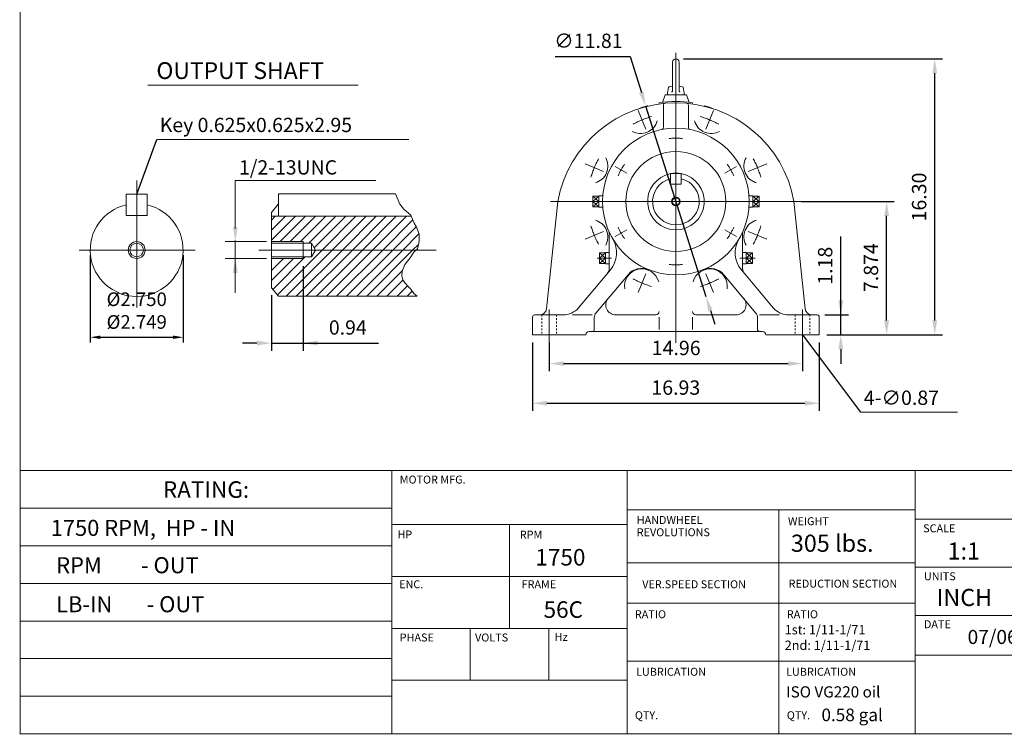
# Model space of a CAD drawing. Units: inches. Extents: x -46.8 to 46.8, y -34.6 to 34.6.
# Drawn here: x -46.8 to 11.4, y -34.6 to 7.6 of the extents above; entities that cross this region are included whole.
import ezdxf

# ---------------------------------------------------------------- set-up
doc = ezdxf.new("R2010")
doc.units = ezdxf.units.IN
doc.header["$MEASUREMENT"] = 0
doc.linetypes.add('CENTER', pattern=[19.4, 13, -2.1, 2.2, -2.1])
doc.linetypes.add('HIDDEN', pattern=[0.375, 0.25, -0.125])
doc.layers.get('0').update_dxf_attribs({"lineweight": 0})
doc.layers.get('DEFPOINTS').update_dxf_attribs({"lineweight": 0})
doc.layers.add('1', color=7, linetype='Continuous', lineweight=0)
doc.styles.get("Standard").update_dxf_attribs({"font": 'ROMAND.SHX'})
doc.dimstyles.get("Standard").update_dxf_attribs({"dimtxt": 0.185806, "dimasz": 0.18, "dimexe": 0.18, "dimexo": 0.0625, "dimgap": 0.09, "dimtad": 0, "dimtih": 1, "dimtoh": 1, "dimdec": 4, "dimrnd": 1e-07, "dimzin": 0, "dimdsep": 46, "dimtxsty": 'STANDARD', "dimcen": 0.09, "dimadec": 4, "dimazin": 0, "dimtfac": 1, "dimtdec": 4, "dimtofl": 0, "dimtmove": 0, "dimatfit": 3, "dimfxl": 1, "dimtolj": 1, "dimtzin": 0, "dimarcsym": 0})

# ---------------------------------------------------------------- blocks, each defined once
blk = doc.blocks.new('*D38')
at = {"color": 7, "linetype": 'Continuous', "lineweight": -2}
for p, q in [((-15.157, 5.432), (-10.746, 5.432)), ((-10.746, 5.432), (-10.075, 3.31)), ((-6.255, -8.761), (-9.818, 2.5)), ((-5.999, -9.571), (-5.742, -10.381))]:
    blk.add_line(p, q, dxfattribs=at)
at = {"color": 7}
for points in [[(-10.21, 3.268), (-9.94, 3.353), (-9.818, 2.5)], [(-5.864, -9.528), (-6.134, -9.614), (-6.255, -8.761)]]:
    blk.add_solid(points, dxfattribs=at)
at = {"layer": 'DEFPOINTS', "color": 0}
for p in [(-9.818, 2.5), (-6.255, -8.761)]:
    blk.add_point(p, dxfattribs=at)
at = {"color": 7, "insert": (-13.201, 6.356), "char_height": 0.8467, "attachment_point": 5}
blk.add_mtext('\\A1;∅11.81', dxfattribs=at)
blk = doc.blocks.new('*D39')
at = {"color": 7, "linetype": 'Continuous', "lineweight": -2}
for p, q in [((-16.501, -11.454), (-16.501, -15.489)), ((0.428, -11.454), (0.428, -15.489)), ((-15.651, -15.039), (-0.422, -15.039))]:
    blk.add_line(p, q, dxfattribs=at)
at = {"color": 7}
for points in [[(-15.651, -14.897), (-15.651, -15.18), (-16.501, -15.039)], [(-0.422, -15.18), (-0.422, -14.897), (0.428, -15.039)]]:
    blk.add_solid(points, dxfattribs=at)
at = {"layer": 'DEFPOINTS', "color": 0}
for p in [(-16.501, -11.004), (0.428, -11.004), (0.428, -15.962)]:
    blk.add_point(p, dxfattribs=at)
at = {"color": 7, "insert": (-8.041, -14.115), "char_height": 0.8467, "attachment_point": 5}
blk.add_mtext('\\A1;16.93', dxfattribs=at)
blk = doc.blocks.new('*D40')
at = {"color": 7, "linetype": 'Continuous', "lineweight": -2}
for p, q in [((-15.517, -11.454), (-15.517, -13.149)), ((-0.556, -11.454), (-0.556, -13.149)), ((-14.667, -12.699), (-1.406, -12.699))]:
    blk.add_line(p, q, dxfattribs=at)
at = {"color": 7}
for points in [[(-14.667, -12.558), (-14.667, -12.841), (-15.517, -12.699)], [(-1.406, -12.841), (-1.406, -12.558), (-0.556, -12.699)]]:
    blk.add_solid(points, dxfattribs=at)
at = {"layer": 'DEFPOINTS', "color": 0}
for p in [(-15.517, -11.004), (-0.556, -11.004), (-0.556, -13.623)]:
    blk.add_point(p, dxfattribs=at)
at = {"color": 7, "insert": (-8.019, -11.776), "char_height": 0.8467, "attachment_point": 5}
blk.add_mtext('\\A1;14.96', dxfattribs=at)
blk = doc.blocks.new('*D41')
at = {"color": 7, "linetype": 'Continuous', "lineweight": -2}
for p, q in [((-7.587, 5.295), (7.698, 5.295)), ((7.248, -10.154), (7.248, 4.445)), ((0.878, -11.004), (7.698, -11.004))]:
    blk.add_line(p, q, dxfattribs=at)
at = {"color": 7}
for points in [[(7.39, 4.445), (7.106, 4.445), (7.248, 5.295)], [(7.106, -10.154), (7.39, -10.154), (7.248, -11.004)]]:
    blk.add_solid(points, dxfattribs=at)
at = {"layer": 'DEFPOINTS', "color": 0}
for p in [(-8.037, 5.295), (8.171, 5.295), (0.428, -11.004)]:
    blk.add_point(p, dxfattribs=at)
at = {"color": 7, "insert": (6.325, -2.865), "char_height": 0.8467, "attachment_point": 5, "rotation": 90}
blk.add_mtext('\\A1;16.30', dxfattribs=at)
blk = doc.blocks.new('*D43')
at = {"color": 7, "linetype": 'Continuous', "lineweight": -2}
for p, q in [((-0.613, -3.13), (4.856, -3.13)), ((4.406, -10.154), (4.406, -3.98)), ((0.878, -11.004), (4.856, -11.004))]:
    blk.add_line(p, q, dxfattribs=at)
at = {"color": 7}
for points in [[(4.547, -3.98), (4.264, -3.98), (4.406, -3.13)], [(4.264, -10.154), (4.547, -10.154), (4.406, -11.004)]]:
    blk.add_solid(points, dxfattribs=at)
at = {"layer": 'DEFPOINTS', "color": 0}
for p in [(-1.063, -3.13), (5.329, -3.13), (0.428, -11.004)]:
    blk.add_point(p, dxfattribs=at)
at = {"color": 7, "insert": (3.482, -7.037), "char_height": 0.8467, "attachment_point": 5, "rotation": 90}
blk.add_mtext('\\A1;7.874', dxfattribs=at)
blk = doc.blocks.new('*D44')
at = {"color": 7, "linetype": 'Continuous', "lineweight": -2}
for p, q in [((1.701, -9.823), (1.701, -5.193)), ((1.701, -8.973), (1.701, -8.123)), ((0.76, -9.823), (2.151, -9.823)), ((1.701, -11.004), (1.701, -9.823)), ((0.878, -11.004), (2.151, -11.004)), ((1.701, -11.854), (1.701, -12.704))]:
    blk.add_line(p, q, dxfattribs=at)
at = {"color": 7}
for points in [[(1.559, -8.973), (1.842, -8.973), (1.701, -9.823)], [(1.842, -11.854), (1.559, -11.854), (1.701, -11.004)]]:
    blk.add_solid(points, dxfattribs=at)
at = {"layer": 'DEFPOINTS', "color": 0}
for p in [(0.31, -9.823), (2.624, -9.823), (0.428, -11.004)]:
    blk.add_point(p, dxfattribs=at)
at = {"color": 7, "insert": (0.777, -6.923), "char_height": 0.8467, "attachment_point": 5, "rotation": 90}
blk.add_mtext('\\A1;1.18', dxfattribs=at)
blk = doc.blocks.new('*D50')
at = {"color": 7, "linetype": 'Continuous', "lineweight": -2}
for p, q in [((-30.046, -6.944), (-30.046, -11.939)), ((-31.92, -8.667), (-31.92, -11.939)), ((-32.77, -11.489), (-33.62, -11.489)), ((-31.92, -11.489), (-30.046, -11.489)), ((-30.046, -11.489), (-25.604, -11.489)), ((-29.196, -11.489), (-28.346, -11.489))]:
    blk.add_line(p, q, dxfattribs=at)
at = {"color": 7}
for points in [[(-32.77, -11.63), (-32.77, -11.347), (-31.92, -11.489)], [(-29.196, -11.347), (-29.196, -11.63), (-30.046, -11.489)]]:
    blk.add_solid(points, dxfattribs=at)
at = {"layer": 'DEFPOINTS', "color": 0}
for p in [(-30.046, -6.494), (-31.92, -8.217), (-30.046, -12.41)]:
    blk.add_point(p, dxfattribs=at)
at = {"color": 7, "insert": (-27.408, -10.568), "char_height": 0.8423, "attachment_point": 5}
blk.add_mtext('\\A1;0.94', dxfattribs=at)
blk = doc.blocks.new('*D51')
at = {"layer": '1', "color": 7, "linetype": 'Continuous', "lineweight": -2}
for p, q in [((-42.616, -6.296), (-42.616, -11.444)), ((-37.133, -6.296), (-37.133, -11.444)), ((-42.016, -11.144), (-37.733, -11.144))]:
    blk.add_line(p, q, dxfattribs=at)
at = {"layer": '1', "color": 7}
for points in [[(-42.016, -11.044), (-42.016, -11.244), (-42.616, -11.144)], [(-37.733, -11.244), (-37.733, -11.044), (-37.133, -11.144)]]:
    blk.add_solid(points, dxfattribs=at)
at = {"layer": 'DEFPOINTS', "color": 0}
for p in [(-42.616, -5.996), (-37.133, -5.996), (-37.133, -12.523)]:
    blk.add_point(p, dxfattribs=at)
at = {"layer": '1', "color": 7, "insert": (-39.871, -9.571), "char_height": 0.80516, "attachment_point": 5}
blk.add_mtext('\\A1;%%c2.750^M^J%%c2.749', dxfattribs=at)

msp = doc.modelspace()

# ---------------------------------------------------------------- linework, layer by layer
at = {"color": 7, "linetype": 'Continuous'}
for p, q in [((-8.0367, 5.6476, -0.0938), (-8.0367, -11.4822, -0.0938)), ((-8.2336, 5.098, -0.0938), (-8.2336, 3.3972, -0.0938)), ((-7.8399, 5.098, -0.0938), (-7.8399, 3.3972, -0.0938)), ((-8.4744, 3.5958, -0.0938), (-8.5288, 3.287, -0.0938)), ((-8.2336, 3.6808, -0.0938), (-8.4312, 3.6402, -0.0938)), ((-7.8399, 3.6808, -0.0938), (-7.6422, 3.6402, -0.0938)), ((-7.599, 3.5958, -0.0938), (-7.5446, 3.287, -0.0938)), ((-8.6666, 3.1689, -0.0938), (-8.8294, 2.7218, -0.0938)), ((-7.4068, 3.1689, -0.0938), (-8.6666, 3.1689, -0.0938)), ((-8.5288, 3.287, -0.0938), (-8.5288, 3.1689, -0.0938)), ((-7.5446, 3.287, -0.0938), (-7.5446, 3.1689, -0.0938)), ((-7.4068, 3.1689, -0.0938), (-7.244, 2.7218, -0.0938)), ((-9.7397, 2.5243, -0.0938), (-9.7119, 2.4956, -0.0938)), ((-9.021, 2.6926, -0.0938), (-9.0368, 2.6255, -0.0938)), ((-8.7743, 2.5508, -0.0938), (-8.7743, 1.2354, -0.0938)), ((-7.2991, 2.5508, -0.0938), (-7.2991, 1.2354, -0.0938)), ((-7.0525, 2.6926, -0.0938), (-7.0366, 2.6255, -0.0938)), ((-6.3337, 2.5243, -0.0938), (-6.3615, 2.4956, -0.0938)), ((-8.3492, -1.4788, -0.0938), (-7.7242, -1.4788, -0.0938)), ((-8.3492, -1.4788, -0.0938), (-8.3492, -2.1038, -0.0938)), ((-7.7242, -1.4788, -0.0938), (-7.7242, -2.1038, -0.0938)), ((-39.8743, -9.3832, 0.0312), (-39.8743, -1.899, 0.0312)), ((-8.3492, -2.1038, -0.0938), (-7.7242, -2.1038, -0.0938)), ((-12.5898, -3.1303, -0.0938), (-12.9442, -2.8125, -0.0938)), ((-12.5898, -2.8125, -0.0938), (-12.9442, -3.1303, -0.0938)), ((-12.9442, -2.8125, -0.0938), (-12.5898, -2.8125, -0.0938)), ((-12.9442, -3.4481, -0.0938), (-12.9442, -2.8125, -0.0938)), ((-12.5898, -2.7954, -0.0938), (-12.355, -2.8027, -0.0938)), ((-12.5898, -3.4652, -0.0938), (-12.5898, -2.7954, -0.0938)), ((-3.4836, -2.7954, -0.0938), (-3.7184, -2.8027, -0.0938)), ((-3.4836, -3.4652, -0.0938), (-3.4836, -2.7954, -0.0938)), ((-3.1292, -2.8125, -0.0938), (-3.4836, -2.8125, -0.0938)), ((-3.4836, -2.8125, -0.0938), (-3.1292, -3.1303, -0.0938)), ((-3.4836, -3.1303, -0.0938), (-3.1292, -2.8125, -0.0938)), ((-3.1292, -3.4481, -0.0938), (-3.1292, -2.8125, -0.0938)), ((-15.6768, -9.4707, -0.0938), (-15.0104, -3.1301, -0.0938)), ((-15.4362, -3.1303, -0.0938), (-0.6135, -3.1303, -0.0938)), ((-12.9442, -3.1303, -0.0938), (-12.5898, -3.1303, -0.0938)), ((-12.5898, -3.4481, -0.0938), (-12.9442, -3.1303, -0.0938)), ((-12.5898, -3.1303, -0.0938), (-12.9442, -3.4481, -0.0938)), ((-12.9442, -3.4481, -0.0938), (-12.5898, -3.4481, -0.0938)), ((-12.5898, -3.4652, -0.0938), (-12.355, -3.4579, -0.0938)), ((-3.4836, -3.4652, -0.0938), (-3.7184, -3.4579, -0.0938)), ((-3.4836, -3.1303, -0.0938), (-3.1292, -3.4481, -0.0938)), ((-3.4836, -3.4481, -0.0938), (-3.1292, -3.1303, -0.0938)), ((-3.1292, -3.1303, -0.0938), (-3.4836, -3.1303, -0.0938)), ((-3.1292, -3.4481, -0.0938), (-3.4836, -3.4481, -0.0938)), ((-0.3966, -9.4707, -0.0938), (-1.063, -3.1301, -0.0938)), ((-11.9737, -5.0184, -0.0938), (-11.9737, -7.0993, -0.0938)), ((-4.0997, -5.0184, -0.0938), (-4.0997, -7.0993, -0.0938)), ((-30.0455, -6.4936, -0.0313), (-30.0455, -5.4966, -0.0313)), ((-29.547, -6.3939, -0.0313), (-29.547, -5.5963, -0.0313)), ((-29.3167, -5.9959, -0.0313), (-29.547, -5.5971, -0.0313)), ((-43.2619, -5.9956, 0.0312), (-36.4204, -5.9956, 0.0312)), ((-22.1906, -5.995, 0.0312), (-32.6666, -5.9951, 0.0312)), ((-29.547, -6.3947, -0.0313), (-29.3167, -5.9959, -0.0313)), ((-12.1961, -6.159, -0.0938), (-12.5505, -6.4768, -0.0938)), ((-12.5505, -6.159, -0.0938), (-12.1961, -6.159, -0.0938)), ((-12.1961, -6.4768, -0.0938), (-12.5505, -6.159, -0.0938)), ((-12.5505, -6.7945, -0.0938), (-12.5505, -6.159, -0.0938)), ((-12.1961, -6.8117, -0.0938), (-12.1961, -6.1418, -0.0938)), ((-12.1961, -6.1418, -0.0938), (-11.9737, -6.1488, -0.0938)), ((-3.8773, -6.1418, -0.0938), (-4.0997, -6.1488, -0.0938)), ((-3.8773, -6.8117, -0.0938), (-3.8773, -6.1418, -0.0938)), ((-3.8773, -6.4768, -0.0938), (-3.5229, -6.159, -0.0938)), ((-3.5229, -6.159, -0.0938), (-3.8773, -6.159, -0.0938)), ((-3.8773, -6.159, -0.0938), (-3.5229, -6.4768, -0.0938)), ((-3.5229, -6.7945, -0.0938), (-3.5229, -6.159, -0.0938)), ((-12.5505, -6.4767, -0.0938), (-12.1961, -6.4767, -0.0938)), ((-12.1961, -6.7945, -0.0938), (-12.5505, -6.4768, -0.0938)), ((-12.1961, -6.4768, -0.0938), (-12.5505, -6.7945, -0.0938)), ((-12.5505, -6.7945, -0.0938), (-12.1961, -6.7945, -0.0938)), ((-12.1961, -6.8117, -0.0938), (-11.9737, -6.8047, -0.0938)), ((-3.8773, -6.8117, -0.0938), (-4.0997, -6.8047, -0.0938)), ((-3.5229, -6.4767, -0.0938), (-3.8773, -6.4767, -0.0938)), ((-3.8773, -6.4768, -0.0938), (-3.5229, -6.7945, -0.0938)), ((-3.8773, -6.7945, -0.0938), (-3.5229, -6.4768, -0.0938)), ((-3.5229, -6.7945, -0.0938), (-3.8773, -6.7945, -0.0938)), ((-13.785, -9.4013, -0.0938), (-11.9058, -7.1617, -0.0938)), ((-12.7621, -9.7134, -0.0938), (-10.8638, -7.4511, -0.0938)), ((-3.3113, -9.7134, -0.0938), (-5.2096, -7.4511, -0.0938)), ((-2.2884, -9.4013, -0.0938), (-4.1676, -7.1617, -0.0938)), ((-16.3831, -9.8232, -0.0938), (-14.6898, -9.8232, -0.0938)), ((-14.143, -9.8232, -0.0938), (-12.9731, -9.8232, -0.0938)), ((-11.5878, -9.8232, -0.0938), (-9.2178, -9.8232, -0.0938)), ((-6.8556, -9.8232, -0.0938), (-4.4856, -9.8232, -0.0938)), ((-1.9305, -9.8232, -0.0938), (-3.1003, -9.8232, -0.0938)), ((0.3097, -9.8232, -0.0938), (-1.3836, -9.8232, -0.0938)), ((-0.5564, -9.5082, -0.0938), (-0.5564, -11.5446, -0.0938)), ((-16.5013, -9.9413, -0.0938), (-16.5013, -11.0043, -0.0938)), ((-12.8542, -9.9665, -0.0938), (-12.8542, -10.6893, -0.0938)), ((-9.021, -9.9665, -0.0938), (-9.021, -10.6893, -0.0938)), ((-7.0525, -9.9665, -0.0938), (-7.0525, -10.6893, -0.0938)), ((-3.2192, -9.9665, -0.0938), (-3.2192, -10.6893, -0.0938)), ((0.4278, -9.9413, -0.0938), (0.4278, -11.0043, -0.0938)), ((-16.5013, -11.0043, -0.0938), (-13.3517, -11.0043, -0.0938)), ((-13.1548, -10.8075, -0.0938), (-2.9186, -10.8075, -0.0938)), ((0.4278, -11.0043, -0.0938), (-2.7218, -11.0043, -0.0938))]:
    msp.add_line(p, q, dxfattribs=at)
at = {"color": 7}
for p, q in [((-39.2077, 3.7284, 0.0312), (-26.799, 3.7284, 0.0312)), ((-40.4975, -3.9488, 0.0312), (-40.4975, -2.7025, 0.0312)), ((-40.4974, -2.7025, 0.0312), (-39.2512, -2.7025, 0.0312)), ((-39.2512, -3.9488, 0.0312), (-39.2512, -2.7025, 0.0312)), ((-31.5006, -2.6831, 0.0312), (-24.5875, -2.6831, 0.0312)), ((-31.5006, -4.0011, 0.0312), (-31.5006, -2.6831, 0.0312)), ((-24.3429, -3.2866, 0.0312), (-24.601, -2.6769, 0.0312)), ((-31.5006, -3.2717, 0.0312), (-31.9202, -3.7725, 0.0312)), ((-24.3429, -3.2866, 0.0312), (-24.1085, -3.5902, 0.0312)), ((-40.4974, -3.9488, 0.0312), (-39.2512, -3.9488, 0.0312)), ((-31.9202, -3.7725, 0.0312), (-31.9202, -8.217, 0.0312)), ((-31.9202, -5.4214, 0.0312), (-30.5, -4.0011, 0.0312)), ((-31.9202, -4.826, 0.0312), (-31.0954, -4.0011, 0.0312)), ((-31.9202, -4.2305, 0.0312), (-31.6908, -4.0011, 0.0312)), ((-31.9202, -4.0011, 0.0312), (-23.6651, -4.0011, 0.0312)), ((-31.4, -5.4966, 0.0312), (-29.9046, -4.0011, 0.0312)), ((-30.8047, -5.4966, 0.0312), (-29.3091, -4.0011, 0.0312)), ((-30.2094, -5.4965, 0.0312), (-28.7137, -4.0011, 0.0312)), ((-29.7143, -5.5963, 0.0312), (-28.1183, -4.0011, 0.0312)), ((-29.3903, -5.8686, 0.0312), (-27.5229, -4.0011, 0.0312)), ((-28.9214, -5.9951, 0.0312), (-26.9274, -4.0011, 0.0312)), ((-28.3259, -5.9951, 0.0312), (-26.332, -4.0011, 0.0312)), ((-27.7305, -5.9951, 0.0312), (-25.7366, -4.0011, 0.0312)), ((-27.1351, -5.9951, 0.0312), (-25.1412, -4.0011, 0.0312)), ((-26.5397, -5.9951, 0.0312), (-24.5457, -4.0011, 0.0312)), ((-25.9442, -5.9951, 0.0312), (-23.9503, -4.0011, 0.0312)), ((-24.1085, -3.5902, 0.0312), (-23.6908, -3.938, 0.0312)), ((-23.6908, -3.938, 0.0312), (-23.4994, -4.4075, 0.0312)), ((-25.3471, -5.9934, 0.0312), (-23.5752, -4.2215, 0.0312)), ((-24.7516, -5.9933, 0.0312), (-23.378, -4.6197, 0.0312)), ((-23.4994, -4.4075, 0.0312), (-23.3602, -4.6509, 0.0312)), ((-24.156, -5.9931, 0.0312), (-23.2064, -5.0435, 0.0312)), ((-23.3602, -4.6509, 0.0312), (-23.2036, -5.0508, 0.0312)), ((-23.2036, -5.0508, 0.0312), (-23.1861, -5.4856, 0.0312)), ((-31.9199, -5.4966, -0.0313), (-30.0455, -5.4966, -0.0313)), ((-31.9199, -5.5963, -0.0313), (-29.547, -5.5963, -0.0313)), ((-23.5605, -5.993, 0.0312), (-23.2282, -5.6608, 0.0312)), ((-23.1861, -5.4856, 0.0312), (-23.2906, -5.9203, 0.0312)), ((-31.9199, -6.3939, -0.0313), (-29.547, -6.3939, -0.0313)), ((-31.8375, -8.3158, 0.0312), (-29.9161, -6.3933, 0.0312)), ((-31.566, -8.6397, 0.0312), (-28.9214, -5.9951, 0.0312)), ((-31.0488, -8.7179, 0.0312), (-28.3259, -5.9951, 0.0312)), ((-30.4533, -8.7179, 0.0312), (-27.7305, -5.9951, 0.0312)), ((-29.8579, -8.7179, 0.0312), (-27.1351, -5.9951, 0.0312)), ((-29.2625, -8.7179, 0.0312), (-26.5397, -5.9951, 0.0312)), ((-28.6671, -8.7179, 0.0312), (-25.9442, -5.9951, 0.0312)), ((-28.0716, -8.7179, 0.0312), (-25.3488, -5.9951, 0.0312)), ((-27.4762, -8.7179, 0.0312), (-24.7516, -5.9933, 0.0312)), ((-26.8808, -8.7179, 0.0312), (-24.156, -5.9931, 0.0312)), ((-26.2854, -8.7179, 0.0312), (-23.5605, -5.993, 0.0312)), ((-25.3488, -5.9951, 0.0312), (-25.3471, -5.9934, 0.0312)), ((-23.5168, -6.1116, 0.0312), (-23.7256, -6.4593, 0.0312)), ((-23.2906, -5.9203, 0.0312), (-23.5168, -6.1116, 0.0312)), ((-31.921, -7.2077, 0.0312), (-31.2069, -6.4936, 0.0312)), ((-31.9202, -7.8031, 0.0312), (-30.6093, -6.4935, 0.0312)), ((-31.9199, -6.4936, -0.0313), (-30.0455, -6.4936, -0.0313)), ((-24.0389, -6.8419, 0.0312), (-24.1955, -7.2418, 0.0312)), ((-23.7256, -6.4593, 0.0312), (-24.0389, -6.8419, 0.0312)), ((-25.6899, -8.7179, 0.0312), (-24.1837, -7.2117, 0.0312)), ((-24.1955, -7.2418, 0.0312), (-24.2129, -7.52, 0.0312)), ((-24.2129, -7.52, 0.0312), (-24.1607, -7.7635, 0.0312)), ((-25.0945, -8.7179, 0.0312), (-24.1522, -7.7756, 0.0312)), ((-24.4991, -8.7179, 0.0312), (-23.8851, -8.1039, 0.0312)), ((-24.1607, -7.7635, 0.0312), (-24.0389, -7.9374, 0.0312)), ((-24.0389, -7.9374, 0.0312), (-23.8301, -8.1634, 0.0312)), ((-31.5006, -8.7179, 0.0312), (-31.9202, -8.217, 0.0312)), ((-23.3179, -8.7179, 0.0312), (-31.5006, -8.7179, 0.0312)), ((-23.9037, -8.7179, 0.0312), (-23.6098, -8.424, 0.0312)), ((-23.8301, -8.1634, 0.0312), (-23.6908, -8.3025, 0.0312)), ((-23.6908, -8.3025, 0.0312), (-23.5168, -8.5633, 0.0312)), ((-23.5168, -8.5633, 0.0312), (-23.3179, -8.7179, 0.0312))]:
    msp.add_line(p, q, dxfattribs=at)
at = {"color": 7, "linetype": 'CENTER'}
for p, q in [((-9.807, 1.1435, -0.0938), (-10.259, 2.2347, -0.0938)), ((-6.2664, 1.1435, -0.0938), (-5.8144, 2.2347, -0.0938)), ((-12.3106, -1.36, -0.0938), (-13.4018, -0.908, -0.0938)), ((-10.9348, -1.4571, -0.0938), (-11.6167, -1.0634, -0.0938)), ((-5.1386, -1.4571, -0.0938), (-4.4567, -1.0634, -0.0938)), ((-3.7629, -1.36, -0.0938), (-2.6717, -0.908, -0.0938)), ((-12.3106, -4.9006, -0.0938), (-13.4018, -5.3526, -0.0938)), ((-10.9348, -4.8035, -0.0938), (-11.6167, -5.1972, -0.0938)), ((-5.1386, -4.8035, -0.0938), (-4.4567, -5.1972, -0.0938)), ((-3.7629, -4.9007, -0.0938), (-2.6717, -5.3526, -0.0938)), ((-11.8384, -6.4768, -0.0938), (-12.6932, -6.4768, -0.0938)), ((-4.2657, -6.4768, -0.0938), (-3.3562, -6.4768, -0.0938)), ((-9.807, -7.4041, -0.0938), (-10.259, -8.4953, -0.0938)), ((-6.2664, -7.4042, -0.0938), (-5.8144, -8.4953, -0.0938))]:
    msp.add_line(p, q, dxfattribs=at)
at = {"color": 7, "linetype": 'ByBlock'}
for p, q in [((-23.8, 0.5303, 0.0234), (-38.6764, 0.5303, 0.0234)), ((-34.05, -1.8976, 0.0312), (-25.7588, -1.8976, 0.0312)), ((-34.05, -4.7154, 0.0312), (-34.05, -1.8976, 0.0312)), ((-32.2055, -5.4952, 0.0312), (-34.6427, -5.4952, 0.0312)), ((-34.05, -8.5316, 0.0312), (-34.05, -5.4346, 0.0312)), ((-32.1997, -6.4944, 0.0312), (-34.6432, -6.4944, 0.0312)), ((2.8558, -15.5576, 0.0312), (8.5917, -15.5576, 0.0312))]:
    msp.add_line(p, q, dxfattribs=at)
at = {"color": 7, "linetype": 'HIDDEN', "ltscale": 0.02}
for p, q in [((-15.9501, -9.8232, -0.0938), (-15.9501, -11.0043, -0.0938)), ((-15.0839, -9.8232, -0.0938), (-15.0839, -11.0043, -0.0938)), ((-0.9895, -9.8232, -0.0938), (-0.9895, -11.0043, -0.0938)), ((-0.1233, -9.8232, -0.0938), (-0.1233, -11.0043, -0.0938))]:
    msp.add_line(p, q, dxfattribs=at)
at = {"color": 7, "linetype": 'Continuous', "ltscale": 0.02}
msp.add_line((-15.517, -9.5082, -0.0938), (-15.517, -11.5198, -0.0938), dxfattribs=at)
for p, q in [((-46.7564, -19.0134, -0.0625), (46.7564, -19.0134, -0.0625)), ((-24.8012, -19.0134, -0.0625), (-24.8012, -34.5591, -0.0625)), ((-10.9217, -19.0134, -0.0625), (-10.9217, -34.5591, -0.0625)), ((6.0987, -19.0134, -0.0625), (6.0987, -34.5591, -0.0625)), ((-46.7564, -21.2341, -0.0625), (-24.8012, -21.2341, -0.0625)), ((-10.9217, -21.3239, -0.0625), (6.0987, -21.3239, -0.0625)), ((-1.9504, -21.3239, -0.0625), (-1.9504, -34.5591, -0.0625)), ((6.0987, -21.8787, -0.0625), (18.8311, -21.8787, -0.0625)), ((-24.8012, -22.1981, -0.0625), (-10.9217, -22.1981, -0.0625)), ((-17.8615, -22.1981, -0.0625), (-17.8615, -28.3293, -0.0625)), ((-46.7564, -23.4549, -0.0625), (-24.8012, -23.4549, -0.0625)), ((-10.9217, -24.4616, -0.0625), (6.0987, -24.4616, -0.0625)), ((6.0987, -24.7248, -0.0625), (18.8311, -24.7248, -0.0625)), ((-24.8012, -25.2637, -0.0625), (-10.9217, -25.2637, -0.0625)), ((-46.7564, -25.6756, -0.0625), (-24.8012, -25.6756, -0.0625)), ((-10.9217, -26.8359, -0.0625), (6.0987, -26.8359, -0.0625)), ((-46.7564, -27.8963, -0.0625), (-24.8012, -27.8963, -0.0625)), ((-46.7564, -27.8963, -0.0625), (-24.8012, -27.8963, -0.0625)), ((6.0987, -27.5708, -0.0625), (18.8311, -27.5708, -0.0625)), ((-24.8012, -28.3293, -0.0625), (-10.9217, -28.3293, -0.0625)), ((-20.1748, -28.3293, -0.0625), (-20.1748, -31.3847, -0.0625)), ((-15.5483, -28.3293, -0.0625), (-15.5483, -31.3847, -0.0625)), ((-46.7564, -30.117, -0.0625), (-24.8012, -30.117, -0.0625)), ((6.0987, -29.9179, -0.0625), (46.7564, -29.9179, -0.0625)), ((-10.9217, -30.2656, -0.0625), (6.0987, -30.2656, -0.0625)), ((-24.8012, -31.3847, -0.0625), (-10.9217, -31.3847, -0.0625)), ((-46.7564, -32.3378, -0.0625), (-24.8012, -32.3378, -0.0625))]:
    msp.add_line(p, q)
at = {"lineweight": 120, "const_width": 0.05, "elevation": -0.0625}
msp.add_lwpolyline([(-46.7564, 34.5591), (46.7564, 34.5591), (46.7564, -34.5591), (-46.7564, -34.5591)], close=True, dxfattribs=at)
at = {"color": 7, "linetype": 'Continuous'}
for radius in [4.3307, 2.9527, 0.25, 0.2126]:
    msp.add_circle((-8.0367, -3.1303, -0.0938), radius, dxfattribs=at)
at = {"color": 7, "lineweight": 0}
for radius in [0.4985, 0.3988]:
    msp.add_circle((-39.8743, -5.9956, 0.0312), radius, dxfattribs=at)
at = {"color": 7, "linetype": 'Continuous'}
for centre, radius, start, end in [((-8.0367, 5.098, -0.0938), 0.1969, 0, 179.999964), ((-8.4201, 3.5862, -0.0938), 0.0551, 101.605682, 169.999966), ((-7.6533, 3.5862, -0.0938), 0.0551, 9.999995, 78.394289), ((-8.2887, 3.3972, -0.0938), 0.0551, -90.000037, 0), ((-7.7847, 3.3972, -0.0938), 0.0551, 179.999978, 270.000032), ((-8.0367, -4.3901, -0.0938), 7.0866, 10.242337, 169.757727), ((-8.0367, -3.1303, -0.0938), 5.9055, 106.760829, 112.39439), ((-8.0367, -3.1303, -0.0938), 5.9055, 80.405957, 99.594089), ((-8.6562, 2.5508, -0.0938), 0.1181, 95.100733, 179.999964), ((-7.4172, 2.5508, -0.0938), 0.1181, 0, 84.899286), ((-8.0367, -3.1303, -0.0938), 5.9055, 67.605609, 73.239149), ((-10.1234, 1.9074, -0.0938), 1.0236, -118.914741, -16.085249), ((-8.8924, 1.2354, -0.0938), 0.1181, -78.910453, 0), ((-7.181, 1.2354, -0.0938), 0.1181, 179.999978, 258.91042), ((-5.95, 1.9074, -0.0938), 1.0236, -163.914746, -61.085257), ((-13.0744, -1.0436, -0.0938), 1.0236, -73.914743, 28.914742), ((-2.999, -1.0436, -0.0938), 1.0236, 151.08526, 253.914738), ((-8.0367, -3.1303, -0.0938), 1.6732, 100.764039, 439.235966), ((-8.0367, -3.1303, -0.0938), 1.6732, 80.760082, 99.239917), ((-8.0367, -3.1303, -0.0938), 1.375, 103.13656, 436.863438), ((-13.0744, -5.217, -0.0938), 1.0236, -28.914749, 73.914743), ((-2.999, -5.217, -0.0938), 1.0236, 106.085262, 208.914754), ((-12.3674, -5.0184, -0.0938), 0.3937, 0, 23.556464), ((-3.706, -5.0184, -0.0938), 0.3937, 156.44353, 180.000009), ((-13.1121, -6.1494, -0.0938), 1.5748, -39.999999, 30.746199), ((-2.9613, -6.1494, -0.0938), 1.5748, 149.253799, 220.000001), ((-12.3674, -7.0993, -0.0938), 0.3937, -39.999999, 0), ((-10.0446, -8.1303, -0.0938), 1.0236, 14.311236, 189.067276), ((-10.0495, -8.1344, -0.0938), 1.063, 68.088708, 139.999999), ((-6.0288, -8.1303, -0.0938), 1.0236, -9.06728, 165.688764), ((-6.0239, -8.1344, -0.0938), 1.063, 39.999999, 111.91129), ((-3.706, -7.0993, -0.0938), 0.3937, 179.999991, 220.000001), ((-11.5878, -9.2327, -0.0938), 0.5906, 139.999999, 269.999997), ((-4.4856, -9.2327, -0.0938), 0.5906, -90, 39.999999), ((-16.3831, -9.9413, -0.0938), 0.1181, 90, 180.000009), ((-16.0683, -9.4295, -0.0938), 0.3937, -90, -6), ((-14.6898, -8.6421, -0.0938), 1.1811, -90, -39.999999), ((-12.4605, -9.9665, -0.0938), 0.3937, 139.999999, 180.000009), ((-9.2178, -9.6264, -0.0938), 0.1969, -90, 0), ((-6.8556, -9.6264, -0.0938), 0.1969, 179.999991, 269.999997), ((-3.6129, -9.9665, -0.0938), 0.3937, 0, 39.999999), ((-1.3836, -8.6421, -0.0938), 1.1811, -139.999999, -90.000003), ((-0.0051, -9.4295, -0.0938), 0.3937, -173.999998, -90.000003), ((0.3097, -9.9413, -0.0938), 0.1181, -0.00001, 89.999996), ((-13.1548, -11.0043, -0.0938), 0.1969, 90, 180.000009), ((-12.9723, -10.6893, -0.0938), 0.1181, -90, 0), ((-3.1011, -10.6893, -0.0938), 0.1181, 179.999991, 269.999997), ((-2.9186, -11.0043, -0.0938), 0.1969, 0, 90.000003)]:
    msp.add_arc(centre, radius, start, end, dxfattribs=at)
at = {"color": 7, "linetype": 'CENTER'}
for radius, start, end in [(5.2165, 106.010198, 118.989777), (5.2165, 61.010207, 73.989773), (3.7401, 83.966056, 96.033908), (5.2165, 151.010196, 163.989755), (3.7401, 143.966058, 156.033896), (3.7401, 23.966058, 36.033882), (5.2165, 16.010206, 28.989775), (5.2165, -163.989782, -151.010237), (3.7401, -156.033937, -143.966099), (3.7401, -36.03394, -23.966109), (5.2165, -28.989799, -16.01024), (5.2165, -28.989799, -16.01024), (3.7401, -96.033942, -83.966111), (5.2165, -118.989818, -106.010253), (5.2165, -73.989827, -61.010248)]:
    msp.add_arc((-8.0367, -3.1303, -0.0938), radius, start, end, dxfattribs=at)
at = {"color": 7}
msp.add_arc((-39.8743, -5.9956, 0.0312), 2.7417, 103.136294, 436.86352, dxfattribs=at)
at = {"color": 7, "linetype": 'ByBlock'}
for points in [[(-34.1925, -4.6472, 0.0312), (-33.9102, -4.6472, 0.0312), (-34.0513, -5.494, 0.0312)], [(-34.1919, -7.3412, 0.0312), (-33.9096, -7.3412, 0.0312), (-34.0508, -6.4943, 0.0312)]]:
    msp.add_solid(points, dxfattribs=at)
at = {"layer": 'DEFPOINTS', "color": 7, "linetype": 'Continuous'}
for p in [(-41.3524, -3.6864, 0.0312), (-38.2898, -3.7581, 0.0312), (-37.4716, -4.675, 0.0312), (-31.9202, -5.1366, 0.0312), (-34.05, -5.4346, 0.0312), (-31.9202, -6.8529, 0.0312), (-42.2771, -7.3163, 0.0312), (-27.1797, -7.4348, 0.0312), (-41.4588, -8.2331, 0.0312), (-38.3962, -8.3048, 0.0312), (-31.9202, -8.217, 0.0312)]:
    msp.add_point(p, dxfattribs=at)

# ---------------------------------------------------------------- texts
at = {"color": 7, "linetype": 'Continuous'}
for s, height, p in [('OUTPUT SHAFT', 0.990653, (-38.7093, 4.102, 0.0312)), ('Key 0.625x0.625x2.95', 0.842323, (-38.5105, 0.9677, 0.0312)), ('1/2-13UNC', 0.84232, (-33.8324, -1.5363, 0.0312)), ('4-∅0.87', 0.8467, (3.0602, -15.1376, -0.0938))]:
    msp.add_text(s, height=height, dxfattribs=at).set_placement(p)
at = {"linetype": 'Continuous'}
for s, height, p in [('RATING:', 0.97579, (-38.326, -20.6235, -0.0625)), ('MOTOR MFG.', 0.46876, (-24.342, -19.782, -0.0625)), ('1750 RPM,  HP - IN', 0.948012, (-44.9494, -22.8711, -0.0625)), ('HANDWHEEL', 0.46876, (-10.3493, -22.1668, -0.0625)), ('WEIGHT', 0.46876, (-1.4185, -22.2391, -0.0625)), ('HP', 0.46876, (-24.4758, -23.0212, -0.0625)), ('RPM', 0.46876, (-17.2553, -23.034, -0.0625)), ('REVOLUTIONS', 0.468764, (-10.3493, -22.8909, -0.0625)), ('SCALE', 0.46876, (6.5642, -22.6574, -0.0625)), ('305 lbs.', 1.01179, (-1.2482, -23.8105, -0.0625)), ('1750', 0.97579, (-16.3313, -24.6211, -0.0625)), ('1:1', 1.01014, (8.0074, -24.2688, -0.0625)), (' RPM        - OUT', 0.948012, (-44.9165, -25.0757, -0.0625)), ('ENC.', 0.46876, (-24.3782, -25.9608, -0.0625)), ('FRAME', 0.46876, (-17.1468, -25.9608, -0.0625)), ('VER.SPEED SECTION', 0.468764, (-10.0239, -25.9608, -0.0625)), ('REDUCTION SECTION', 0.468764, (-1.3824, -25.9247, -0.0625)), ('UNITS', 0.46876, (6.6095, -25.4891, -0.0625)), ('INCH', 1.01014, (7.3523, -27.0106, -0.0625)), (' LB-IN       - OUT', 0.948012, (-44.9165, -27.379, -0.0625)), ('56C', 0.97579, (-15.8481, -27.7086, -0.0625)), ('RATIO', 0.46876, (-10.4578, -27.7313, -0.0625)), ('RATIO', 0.46876, (-1.4864, -27.7313, -0.0625)), ('DATE', 0.46876, (6.6095, -28.3208, -0.0625)), ('07/06/07', 0.82951, (9.1875, -29.2522, -0.0625)), ('PHASE', 0.46876, (-24.342, -29.1044, -0.0625)), ('VOLTS', 0.46876, (-19.8947, -29.1044, -0.0625)), ('Hz', 0.46876, (-15.1943, -29.0683, -0.0625)), ('LUBRICATION', 0.468764, (-10.3854, -31.1279, -0.0625)), ('LUBRICATION', 0.468764, (-1.527, -31.1279, -0.0625)), ('ISO VG220 oil', 0.660579, (-1.5265, -32.4099, -0.1875)), ('0.58 gal', 0.74315, (0.5576, -33.8097, -0.1875)), ('QTY.', 0.46876, (-10.4578, -33.6933, -0.0625)), ('QTY.', 0.46876, (-1.4864, -33.6933, -0.0625))]:
    msp.add_text(s, height=height, dxfattribs=at).set_placement(p)
at = {"color": 7, "insert": (-1.6124, -28.1357, -0.0625), "char_height": 0.54923, "width": 30, "attachment_point": 1}
msp.add_mtext('1st: 1/11-1/71\\P2nd: 1/11-1/71', dxfattribs=at)

# ---------------------------------------------------------------- dimensions: what is measured, and where the dimension line sits
at = {"color": 7, "linetype": 'Continuous'}
dim = msp.add_diameter_dim_2p(p1=(-6.2552, -8.7607, -0.0938), p2=(-9.8182, 2.5001, -0.0938), dimstyle='Standard', override={"dimtxt": 0.8467, "dimasz": 0.85, "dimexe": 0.45, "dimexo": 0.45, "dimgap": 0.5, "dimtad": 1, "dimdec": 2, "dimclrd": 7, "dimclre": 7, "dimclrt": 7, "dimadec": 2, "dimtdec": 1, "dimtofl": 1}, dxfattribs=at)
dim.commit()
dim.dimension.update_dxf_attribs({"geometry": '*D38', "text_midpoint": (-13.2015, 6.3557, -0.0938)})
for base, p1, p2, angle, override, picture, middle, dimtype in [((7.2479, 5.2949, -0.0938), (0.4278, -11.0043, -0.0938), (-8.0367, 5.2949, -0.0938), 90, {"dimtxt": 0.8467, "dimasz": 0.85, "dimexe": 0.45, "dimexo": 0.45, "dimgap": 0.5, "dimtad": 1, "dimtih": 0, "dimtoh": 0, "dimdec": 2, "dimclrd": 7, "dimclre": 7, "dimclrt": 7, "dimadec": 2, "dimtdec": 2}, '*D41', (7.2479, -2.8655, -0.0938), 160), ((1.7007, -9.8232, -0.0938), (0.4278, -11.0043, -0.0938), (0.3097, -9.8232, -0.0938), 90, {"dimtxt": 0.8467, "dimasz": 0.85, "dimexe": 0.45, "dimexo": 0.45, "dimgap": 0.5, "dimtad": 1, "dimtih": 0, "dimtoh": 0, "dimdec": 2, "dimclrd": 7, "dimclre": 7, "dimclrt": 7, "dimadec": 2, "dimtdec": 2, "dimtofl": 1}, '*D44', (1.7007, -6.9227, -0.0938), 160), ((0.4278, -15.0386, -0.0938), (-16.5013, -11.0043, -0.0938), (0.4278, -11.0043, -0.0938), 0, {"dimtxt": 0.8467, "dimasz": 0.85, "dimexe": 0.45, "dimexo": 0.45, "dimgap": 0.5, "dimtad": 1, "dimtih": 0, "dimtoh": 0, "dimdec": 2, "dimclrd": 7, "dimclre": 7, "dimclrt": 7, "dimadec": 2, "dimtdec": 2}, '*D39', (-8.0409, -15.0386, -0.0938), 161), ((-0.5564, -12.6992, 0.0312), (-15.517, -11.0043, 0.0312), (-0.5564, -11.0043, 0.0312), 0, {"dimtxt": 0.8467, "dimasz": 0.85, "dimexe": 0.45, "dimexo": 0.45, "dimgap": 0.5, "dimtad": 1, "dimtih": 0, "dimtoh": 0, "dimdec": 2, "dimclrd": 7, "dimclre": 7, "dimclrt": 7, "dimadec": 2, "dimtdec": 2}, '*D40', (-8.019, -12.6992, -0.0938), 161)]:
    dim = msp.add_linear_dim(base=base, p1=p1, p2=p2, angle=angle, dimstyle='Standard', override=override, dxfattribs=at)
    dim.commit()
    dim.dimension.update_dxf_attribs({"geometry": picture, "text_midpoint": middle, "dimtype": dimtype})
dim = msp.add_linear_dim(base=(4.4055, -3.1303, -0.0938), p1=(0.4278, -11.0043, -0.0938), p2=(-1.063, -3.1303, -0.0938), angle=90, text='<>4', dimstyle='Standard', override={"dimtxt": 0.8467, "dimasz": 0.85, "dimexe": 0.45, "dimexo": 0.45, "dimgap": 0.5, "dimtad": 1, "dimtih": 0, "dimtoh": 0, "dimdec": 2, "dimclrd": 7, "dimclre": 7, "dimclrt": 7, "dimadec": 2, "dimtdec": 2}, dxfattribs=at)
dim.commit()
dim.dimension.update_dxf_attribs({"geometry": '*D43', "text_midpoint": (4.4055, -7.0373, -0.0938), "dimtype": 160})
dim = msp.add_linear_dim(base=(-30.0455, -11.4888, 0.0937), p1=(-31.9202, -8.217, 0.0937), p2=(-30.0455, -6.4936, 0.0937), text='0.94', dimstyle='Standard', override={"dimtxt": 0.842323, "dimasz": 0.85, "dimexe": 0.45, "dimexo": 0.45, "dimgap": 0.5, "dimtad": 1, "dimtih": 0, "dimtoh": 0, "dimdec": 2, "dimclrd": 7, "dimclre": 7, "dimclrt": 7, "dimadec": 2, "dimtdec": 2, "dimtofl": 1}, dxfattribs=at)
dim.commit()
dim.dimension.update_dxf_attribs({"geometry": '*D50', "text_midpoint": (-27.4075, -11.4888, 0.0937), "dimtype": 160})
at = {"layer": '1', "color": 7, "linetype": 'Continuous'}
dim = msp.add_linear_dim(base=(-37.1326, -11.1444, 0.0312), p1=(-42.6161, -5.9956, 0.0312), p2=(-37.1326, -5.9956, 0.0312), angle=0, text='%%c2.750^M^J%%c2.749', dimstyle='Standard', override={"dimtxt": 0.805161, "dimasz": 0.6, "dimexe": 0.3, "dimexo": 0.3, "dimgap": 0.5, "dimtad": 1, "dimtih": 0, "dimtoh": 0, "dimdec": 3, "dimclrd": 7, "dimclre": 7, "dimclrt": 7, "dimadec": 3, "dimtdec": 2, "dimtofl": 1}, dxfattribs=at)
dim.commit()
dim.dimension.update_dxf_attribs({"geometry": '*D51', "text_midpoint": (-39.871, -11.1444, 0.0312), "dimtype": 161})

# ---------------------------------------------------------------- leaders
at = {"color": 7, "linetype": 'Continuous'}
for points in [[(-39.8743, -2.7025), (-38.6764, 0.5303)], [(-0.5564, -11.0043), (2.8558, -15.5576)]]:
    msp.add_leader(points, dimstyle='Standard', override={"dimgap": 0.5}, dxfattribs=at)

doc.saveas('drawing.dxf')
